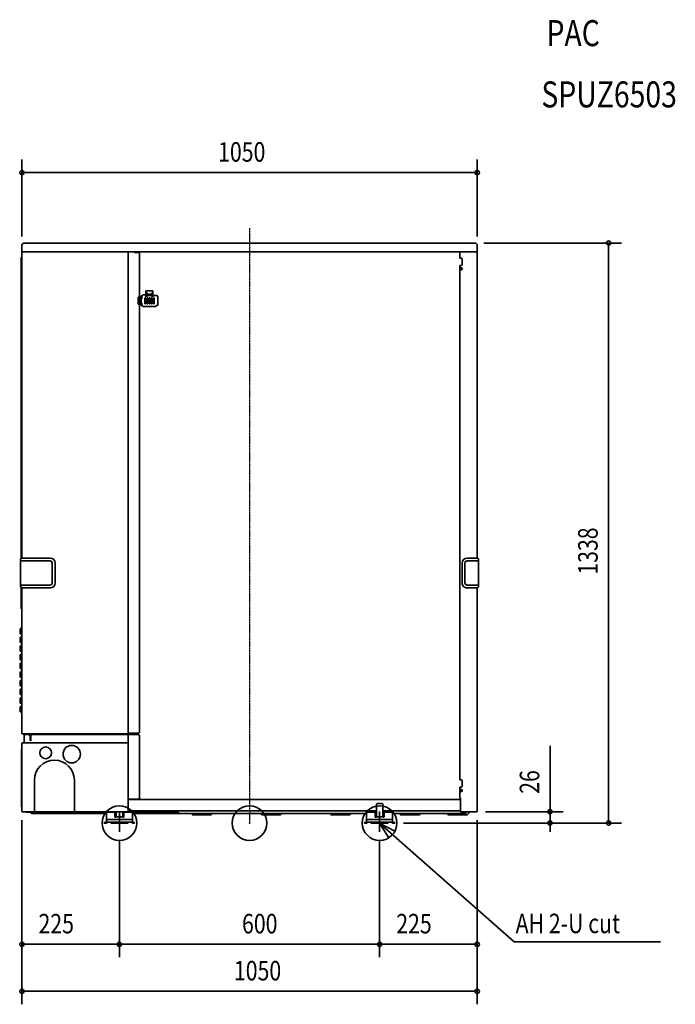
# Model space of a CAD drawing. Extents: x -530 to 982, y -418 to 1853.
import ezdxf
from ezdxf.enums import TextEntityAlignment as Align

# ---------------------------------------------------------------- set-up
doc = ezdxf.new("R2010")
doc.units = 0
for name, pattern in [('CONTINOUS', [0]), ('DASHDOT', [5.5, 4, -0.6, 0.3, -0.6]), ('PHANTOM', [13.5, 10, -1, 0.25, -1, 0.25, -1])]:
    doc.linetypes.add(name, pattern=pattern)
for name, color, linetype, lineweight in [('ARRANGE', 1, 'Continuous', 35), ('BASIS', 6, 'Continuous', 35), ('DETAIL', 5, 'Continuous', 35), ('ETC', 61, 'Continuous', 35), ('FIX', 11, 'Continuous', 35), ('NOTE', 4, 'Continuous', 35), ('OUTLINE', 3, 'Continuous', 35), ('SIZE', 30, 'Continuous', 35)]:
    doc.layers.add(name, color=color, linetype=linetype, lineweight=lineweight)
doc.styles.get("Standard").update_dxf_attribs({"font": 'simplex.shx', "width": 0.8, "height": 45, "bigfont": 'bigfont.shx'})

msp = doc.modelspace()

# ---------------------------------------------------------------- linework, layer by layer
at = {"layer": 'ARRANGE', "linetype": 'Continuous'}
msp.add_circle((0, 0), 40, dxfattribs=at)
msp.add_point((0, 0), dxfattribs=at)
at = {"layer": 'BASIS', "linetype": 'DASHDOT', "lineweight": -3}
msp.add_line((0, 1372.5), (0, 0), dxfattribs=at)
at = {"layer": 'BASIS', "linetype": 'PHANTOM'}
for p, q in [((-300, 26.7), (-300, -10.7)), ((300, 26.7), (300, -10.7))]:
    msp.add_line(p, q, dxfattribs=at)
at = {"layer": 'DETAIL', "linetype": 'Continuous'}
for p, q in [((-525, 1333), (-525, 1319.1)), ((-524, 1317.6), (-524.3, 1317.8)), ((-524, 1317.6), (486.2, 1317.6)), ((-279.8, 1317.6), (-279.8, 1316.6)), ((-265.5, 1317.6), (-265.5, 1316.6)), ((486.2, 1317.6), (486.2, 1316.6)), ((486.2, 1317.6), (524, 1317.6)), ((524.3, 1317.8), (524, 1317.6)), ((525, 1319.1), (525, 1333)), ((-527, 1303.4), (-527, 609.9)), ((-525.9, 1305.7), (-526.1, 1305.5)), ((-525, 1316.6), (-525, 611.4)), ((-280, 1316.6), (-279.8, 1316.6)), ((-280, 1316.6), (-280, 207.2)), ((-256.5, 1316.6), (-265.5, 1316.6)), ((-253.5, 1313.6), (-253.5, 679.8)), ((485.2, 1316.6), (486.2, 1316.6)), ((485.2, 1303.4), (485.2, 1316.6)), ((488.2, 1303.4), (485.2, 1303.4)), ((485.2, 1303.4), (486.2, 1303.4)), ((490.7, 1288.9), (490.7, 1300.9)), ((525, 1316.6), (525, 611.4)), ((-253.5, 1282.8), (-253.5, 680)), ((485.2, 1286.4), (487.6, 1286.4)), ((485.2, 1281.4), (485.2, 1286.4)), ((487.6, 1281.4), (485.2, 1281.4)), ((485.2, 1280.4), (485.2, 1281.4)), ((485.2, 1276.4), (485.2, 1280.4)), ((485.2, 678.4), (485.2, 1276.4)), ((485.2, 1276.4), (488.2, 1276.4)), ((486, 1277.4), (486, 1281.4)), ((486, 1276.4), (486, 1277.4)), ((-222.8, 1228), (-238.8, 1228)), ((-238.8, 1224), (-238.8, 1228)), ((-222.8, 1224), (-222.8, 1228)), ((-256.8, 1211), (-256.8, 1213)), ((-256.8, 1213), (-252.8, 1213)), ((-256.8, 1211), (-252.8, 1211)), ((-256.8, 1211), (-256.8, 1199)), ((-255.9, 1199), (-255.9, 1211)), ((-252.8, 1213), (-246.7, 1213)), ((-252.8, 1211), (-246.7, 1211)), ((-249.8, 1214.1), (-249.7, 1213)), ((-249.7, 1199), (-249.7, 1211)), ((-246.8, 1217.1), (-245.8, 1217.1)), ((-245.8, 1218.5), (-245.8, 1217.1)), ((-239.8, 1212), (-241.8, 1212)), ((-241.8, 1212), (-241.8, 1198)), ((-241.7, 1206), (-241.8, 1206)), ((-241.7, 1204.2), (-241.8, 1204.2)), ((-241.5, 1206), (-241.7, 1206)), ((-241.6, 1204.2), (-241.7, 1204.2)), ((-241.5, 1204.2), (-241.6, 1204.2)), ((-241.4, 1206), (-241.5, 1206)), ((-241.4, 1204.2), (-241.5, 1204.2)), ((-241.4, 1202), (-241.4, 1208)), ((-239.8, 1208), (-241.4, 1208)), ((-239.8, 1198), (-239.8, 1212)), ((-238.8, 1213.9), (-238.8, 1224)), ((-236.8, 1213.9), (-236.8, 1224)), ((-224.8, 1220), (-236.8, 1220)), ((-224.8, 1216.9), (-236.8, 1216.9)), ((-234.8, 1212), (-236.8, 1212)), ((-236.8, 1212), (-236.8, 1198)), ((-236.6, 1208), (-236.8, 1208)), ((-225.8, 1219.5), (-235.8, 1219.5)), ((-235.8, 1217.8), (-235.8, 1219.5)), ((-225.8, 1217.9), (-235.8, 1217.9)), ((-225.8, 1217.8), (-235.8, 1217.8)), ((-234.8, 1208), (-235, 1208)), ((-234.8, 1198), (-234.8, 1212)), ((-229.8, 1212), (-231.8, 1212)), ((-231.8, 1212), (-231.8, 1198)), ((-229.8, 1208), (-231.8, 1208)), ((-229.8, 1198), (-229.8, 1212)), ((-224.8, 1212), (-226.8, 1212)), ((-226.8, 1212), (-226.8, 1198)), ((-226.6, 1208), (-226.8, 1208)), ((-225.8, 1217.8), (-225.8, 1219.5)), ((-224.8, 1208), (-225, 1208)), ((-224.8, 1224), (-224.8, 1213.9)), ((-224.8, 1198), (-224.8, 1212)), ((-222.8, 1213.9), (-222.8, 1224)), ((-222.8, 1217.1), (-214.8, 1217.1)), ((-219.8, 1212), (-221.8, 1212)), ((-221.8, 1212), (-221.8, 1198)), ((-219.8, 1208), (-221.8, 1208)), ((-219.8, 1198), (-219.8, 1212)), ((-211.8, 1195.9), (-211.8, 1214.1)), ((-256.8, 1197), (-256.8, 1199)), ((-256.8, 1199), (-252.8, 1199)), ((-256.8, 1197), (-252.8, 1197)), ((-246.7, 1199), (-252.8, 1199)), ((-246.7, 1197), (-252.8, 1197)), ((-249.8, 1195.9), (-249.8, 1197)), ((-246.8, 1192.9), (-245.8, 1192.9)), ((-245.8, 1191.5), (-245.8, 1192.9)), ((-215.8, 1191.5), (-245.8, 1191.5)), ((-241.8, 1203.9), (-241.7, 1203.9)), ((-241.8, 1203.9), (-241.8, 1203.9)), ((-241.8, 1198), (-239.8, 1198)), ((-241.7, 1203.9), (-241.4, 1203.9)), ((-239.8, 1202), (-241.4, 1202)), ((-236.6, 1202), (-236.8, 1202)), ((-236.8, 1198), (-234.8, 1198)), ((-234.8, 1202), (-235, 1202)), ((-229.8, 1202), (-231.8, 1202)), ((-231.8, 1198), (-229.8, 1198)), ((-226.6, 1202), (-226.8, 1202)), ((-226.8, 1198), (-224.8, 1198)), ((-224.8, 1202), (-225, 1202)), ((-219.8, 1202), (-221.8, 1202)), ((-221.8, 1198), (-219.8, 1198)), ((-215.8, 1192.9), (-214.8, 1192.9)), ((-215.8, 1192.9), (-215.8, 1191.5)), ((-253.5, 210.2), (-253.5, 679.8)), ((485.2, 99.8), (485.2, 678.4)), ((-528, 608.5), (-528, 606.6)), ((-528, 606.6), (-528, 547.2)), ((-525.6, 611.3), (-527.7, 609.2)), ((-460, 604.6), (-526, 604.6)), ((-460, 611.4), (-525.3, 611.4)), ((-454.8, 554.4), (-454.8, 599.4)), ((-448, 554.4), (-448, 599.4)), ((490, 599.4), (490, 554.4)), ((496.8, 599.4), (496.8, 554.4)), ((525.3, 611.4), (502, 611.4)), ((526, 604.6), (502, 604.6)), ((525.6, 611.3), (527.7, 609.2)), ((528, 608.5), (528, 606.6)), ((528, 606.4), (528, 547.2)), ((528, 606.4), (528, 606.4)), ((-528, 547.2), (-528, 545.3)), ((-526.5, 549.1), (-525.7, 549.2)), ((-460, 549.2), (-525.7, 549.2)), ((526, 549.2), (502, 549.2)), ((528, 547.2), (528, 545.3)), ((-525.6, 542.5), (-527.7, 544.6)), ((-527, 543.9), (-527, 497.3)), ((-460, 542.4), (-525.3, 542.4)), ((-525, 542.4), (-525, 207)), ((525.3, 542.4), (502, 542.4)), ((525, 542.4), (525, 27)), ((525.6, 542.5), (527.7, 544.6)), ((-527, 497.3), (-527, 496.3)), ((-525.9, 494.4), (-526.1, 494.6)), ((-529, 436.3), (-529, 446.9)), ((-528.2, 448.9), (-525, 452.1)), ((-528.2, 428.9), (-525, 432.1)), ((-529, 416.3), (-529, 426.9)), ((-528.2, 408.9), (-525, 412.1)), ((-529, 396.3), (-529, 406.9)), ((-529, 376.3), (-529, 386.9)), ((-528.2, 388.9), (-525, 392.1)), ((-529, 356.3), (-529, 366.9)), ((-528.2, 368.9), (-525, 372.1)), ((-529, 336.3), (-529, 346.9)), ((-528.2, 348.9), (-525, 352.1)), ((-529, 316.3), (-529, 326.9)), ((-528.2, 328.9), (-525, 332.1)), ((-529, 296.3), (-529, 306.9)), ((-528.2, 308.9), (-525, 312.1)), ((-529, 276.3), (-529, 286.9)), ((-528.2, 288.9), (-525, 292.1)), ((-529, 256.3), (-529, 266.9)), ((-528.2, 268.9), (-525, 272.1)), ((-281.2, 206), (-524, 206)), ((-519.2, 205.8), (-519.2, 204)), ((-256.5, 207.2), (-281.2, 207.2)), ((-281.2, 207.2), (-281.2, 204)), ((-525, 27), (-525, 184)), ((-524.1, 185), (-281, 185)), ((-520, 185.2), (-520, 204)), ((-520, 204), (-508.5, 204)), ((-505.5, 201), (-508.5, 204)), ((-505.5, 201), (-505.5, 190.5)), ((-505.5, 201), (-504.5, 201)), ((-504.5, 201), (-501.5, 204)), ((-504.5, 190.5), (-504.5, 201)), ((-501.5, 204), (-281.2, 204)), ((-256.5, 204), (-281.2, 204)), ((-280, 204), (-280, 184)), ((-280, 184), (-280, 27)), ((-253.5, 201), (-253.5, 58)), ((-525.8, 169), (-526, 168.5)), ((-526, 168.5), (-526, 168.3)), ((-526, 168.3), (-526, 38.5)), ((-525.7, 169), (-525.8, 169)), ((-525.3, 169.5), (-525.7, 169)), ((-525.2, 169.6), (-525.3, 169.5)), ((-525.1, 169.7), (-525.2, 169.6)), ((-525, 170.1), (-525.1, 169.7)), ((-496.1, 26), (-496.1, 99)), ((-404, 99), (-404, 26)), ((488.2, 99.8), (485.2, 99.8)), ((490.7, 85.3), (490.7, 97.3)), ((485.2, 82.8), (487.6, 82.8)), ((485.2, 77.8), (485.2, 82.8)), ((487.6, 77.8), (485.2, 77.8)), ((485.2, 76.8), (485.2, 77.8)), ((485.2, 72.8), (485.2, 76.8)), ((485.2, 72.8), (488.2, 72.8)), ((485.2, 57.4), (485.2, 72.8)), ((486, 77), (486, 77.8)), ((486, 72.8), (486, 77)), ((490.4, 84.2), (490.5, 84.3)), ((490.5, 84.3), (490.7, 85.3)), ((-280, 55), (-256.5, 55)), ((-280, 54), (486.2, 54)), ((485.2, 57.4), (486.2, 57.4)), ((486.2, 26), (486.2, 57.4)), ((-526, 38), (-526, 38.5)), ((-525.8, 37.5), (-526, 38)), ((-525.7, 37.5), (-525.8, 37.5)), ((-525.3, 37), (-525.7, 37.5)), ((-525.1, 36.8), (-525.3, 37)), ((-525, 36.3), (-525.1, 36.8)), ((-524, 26), (-281, 26)), ((-515.1, 25), (-327, 25)), ((-504.2, 23.6), (-504.4, 24.1)), ((-310.5, 25), (-327, 25)), ((-307.5, 25), (-310.5, 25)), ((-310.5, 14.6), (-310.5, 25)), ((-310.5, 25), (-307.5, 25)), ((-307.5, 14.6), (-307.5, 26)), ((-292.5, 26), (-292.5, 14.6)), ((-289.5, 25), (-292.5, 25)), ((-292.5, 25), (-289.5, 25)), ((-166.1, 25), (-289.5, 25)), ((-289.5, 14.6), (-289.5, 25)), ((-281, 26), (-281, 27)), ((-280, 27), (-281, 27)), ((292.5, 28), (-280, 28)), ((-278.4, 25), (-279.9, 25)), ((-165, 27), (-166, 27)), ((-166, 26), (-166, 27)), ((-165, 27), (-164, 27)), ((-164, 26), (-164, 27)), ((-164, 25.5), (-163.1, 26)), ((289.5, 25), (273, 25)), ((292.5, 25), (289.5, 25)), ((289.5, 14.6), (289.5, 25)), ((292.5, 14.6), (292.5, 42)), ((307.5, 42), (307.5, 14.6)), ((486.2, 28), (307.5, 28)), ((310.5, 25), (307.5, 25)), ((327, 25), (310.5, 25)), ((310.5, 14.6), (310.5, 25)), ((524, 26), (486.2, 26)), ((499.2, 23.6), (500.5, 26)), ((502.4, 19.9), (508.5, 26)), ((-501.4, 22), (-330, 22)), ((-335, 0), (-335, 1.6)), ((-332, 1.6), (-335, 1.6)), ((-332, 0), (-335, 0)), ((-332, 1.6), (-330.4, 1.6)), ((-330.4, 0), (-332, 0)), ((-330, 22), (-330, 5)), ((-330, 5), (-330, 2)), ((-330, 2), (-325, 2)), ((-327, 8), (-325, 8)), ((-325, 8), (-275, 8)), ((-325, 2), (-275, 2)), ((-292.5, 14.6), (-307.5, 14.6)), ((-275, 8), (-273.2, 8)), ((-275, 2), (-270, 2)), ((-273.2, 8), (-272.2, 7.9)), ((270, 22), (-270, 22)), ((-270, 22), (-270, 5)), ((-270, 5), (-270, 2)), ((-269.6, 1.6), (-268, 1.6)), ((-268, 0), (-269.6, 0)), ((-265, 1.6), (-268, 1.6)), ((-265, 0), (-268, 0)), ((-265, 0), (-265, 1.6)), ((-134.5, 22), (-132.4, 19.9)), ((-90.2, 19), (-130.1, 19)), ((-85.5, 22), (-87.6, 19.9)), ((25.5, 22), (27.6, 19.9)), ((69.8, 19), (29.9, 19)), ((74.5, 22), (72.4, 19.9)), ((185.5, 22), (187.6, 19.9)), ((229.8, 19), (189.9, 19)), ((234.5, 22), (232.4, 19.9)), ((268, 1.6), (265, 1.6)), ((265, 0), (265, 1.6)), ((268, 0), (265, 0)), ((268, 1.6), (269.6, 1.6)), ((269.6, 0), (268, 0)), ((270, 22), (270, 5)), ((270, 5), (270, 2)), ((270, 2), (275, 2)), ((273, 8), (275, 8)), ((275, 8), (325, 8)), ((275, 2), (325, 2)), ((307.5, 14.6), (292.5, 14.6)), ((325, 8), (326.8, 8)), ((325, 2), (330, 2)), ((326.8, 8), (327.8, 7.9)), ((330, 22), (330, 5)), ((496.4, 22), (330, 22)), ((330, 5), (330, 2)), ((330.4, 1.6), (332, 1.6)), ((332, 0), (330.4, 0)), ((335, 1.6), (332, 1.6)), ((335, 0), (332, 0)), ((335, 0), (335, 1.6)), ((345.3, 22), (347.4, 19.9)), ((389.7, 19), (349.7, 19)), ((394.5, 22), (392.4, 19.9)), ((455.5, 22), (457.6, 19.9)), ((499.8, 19), (459.9, 19))]:
    msp.add_line(p, q, dxfattribs=at)
at = {"layer": 'DETAIL'}
for p, q in [((520, 1338), (-520, 1338)), ((-245.8, 1218.5), (-238.8, 1218.5)), ((-529, 436.3), (-525, 436)), ((-529, 416.3), (-525, 416)), ((-529, 396.3), (-525, 396)), ((-529, 376.3), (-525, 376)), ((-529, 356.3), (-525, 356)), ((-529, 336.3), (-525, 336)), ((-529, 316.3), (-525, 316)), ((-529, 296.3), (-525, 296)), ((-529, 276.3), (-525, 276)), ((-529, 256.3), (-525, 256)), ((295.5, 45), (304.5, 45))]:
    msp.add_line(p, q, dxfattribs=at)
for centre, radius in [((-470, 162), 13.5), ((-410, 159), 20.1)]:
    msp.add_circle(centre, radius, dxfattribs=at)
at = {"layer": 'DETAIL', "linetype": 'Continuous'}
for centre, radius, start, end in [((-520, 1333), 5, 90.0001, 179.9999), ((-523.5, 1319.1), 1.5, 179.999, 239.9997), ((-524, 1316.6), 1, 89.9989, 180.0011), ((-281, 1316.6), 1, 359.9985, 90.0015), ((520, 1333), 5, 0.0002, 89.9998), ((524, 1316.6), 1, 0.0012, 89.9988), ((523.5, 1319.1), 1.5, 300.0006, 0.0007), ((-524, 1303.4), 3, 134.9996, 180.0001), ((-528, 1307.8), 3, 315.0006, 0.0006), ((-256.5, 1313.6), 3, 359.9995, 90.0005), ((488.2, 1300.9), 2.5, 0.0005, 89.9995), ((-527, 608.5), 1, 134.9989, 179.9992), ((-526, 606.6), 2, 180.0001, 269.9999), ((-525.3, 610.9), 0.5, 89.9984, 135.0009), ((-460, 599.4), 12, 360, 90), ((-460, 599.4), 5.2, 0.0001, 90.0001), ((502, 599.4), 12, 90, 180), ((502, 599.4), 5.2, 89.9998, 180), ((525.3, 610.9), 0.5, 44.9989, 90.0018), ((526, 606.6), 2, 270.0003, 359.9997), ((527, 608.5), 1, 0.0012, 45.0008), ((-526, 547.2), 2, 105.8827, 179.9998), ((-527, 545.3), 1, 180.0008, 225.0012), ((-460, 554.4), 5.2, 269.9999, 360), ((-460, 554.4), 12, 270, 0), ((502, 554.4), 12, 179.9999, 270.0001), ((502, 554.4), 5.2, 179.9999, 270.0002), ((526, 547.2), 2, 0.0004, 89.9996), ((527, 545.3), 1, 314.9992, 359.9989), ((-525.3, 542.9), 0.5, 225.0015, 270.0034), ((525.3, 542.9), 0.5, 269.9964, 314.9987), ((-524, 496.7), 3, 188.1817, 225), ((-528, 492.3), 3, 359.9996, 44.9995), ((-526.2, 446.9), 2.8, 135.0001, 179.9998), ((-526.2, 426.9), 2.8, 135.0001, 179.9998), ((-526.2, 406.9), 2.8, 135.0001, 179.9998), ((-526.2, 386.9), 2.8, 135.0001, 179.9998), ((-526.2, 366.9), 2.8, 135.0001, 179.9998), ((-526.2, 346.9), 2.8, 135.0001, 179.9998), ((-526.2, 326.9), 2.8, 135.0001, 179.9998), ((-526.2, 306.9), 2.8, 135.0001, 179.9998), ((-526.2, 286.9), 2.8, 135.0001, 179.9998), ((-526.2, 266.9), 2.8, 135.0001, 179.9998), ((-524, 207), 1, 179.9999, 270.0001), ((-519.4, 205.8), 0.2, 0.0084, 90.0004), ((-256.5, 210.2), 3, 269.9997, 0.0003), ((-524, 184), 1, 98.1812, 179.9991), ((-520.2, 185.2), 0.2, 270.0029, 359.9971), ((-505, 190.5), 0.5, 180, 0), ((-281, 184), 1, 0.0006, 89.9994), ((-256.5, 201), 3, 0.0002, 89.9998), ((-450, 99), 46.1, 360, 180), ((488.2, 97.3), 2.5, 0, 90), ((488.2, 75.3), 2.53, 270.393, 102.4515), ((-256.5, 58), 3, 270.0003, 359.9997), ((-524, 27), 1, 180.0265, 272.4741), ((-506, 23.2), 1.8, 30.0011, 90.0007), ((-501.4, 25.2), 3.2, 209.9993, 269.9994), ((-327, 22), 3, 89.9999, 180.0001), ((-273, 22), 3, 359.9997, 90.0003), ((-166.1, 30.2), 5.2, 270.0013, 294.2589), ((273, 22), 3, 89.9999, 180.0001), ((327, 22), 3, 359.9997, 90.0003), ((496.4, 25.2), 3.2, 270.001, 330.0009), ((524, 27), 1, 270.0013, 359.9987), ((-330.4, 2), 0.4, 269.9993, 359.9963), ((-330.4, 2), 2, 270.0003, 359.9997), ((-327, 5), 3, 89.9999, 180.0001), ((-273, 5), 3, 359.9994, 75.3201), ((-269.6, 2), 2, 180.0003, 269.9997), ((-269.6, 2), 0.4, 180.0045, 270.002), ((269.6, 2), 2, 270.0003, 359.9997), ((269.6, 2), 0.4, 269.9993, 359.9963), ((273, 5), 3, 89.9999, 180.0001), ((327, 5), 3, 359.9994, 75.3201), ((330.4, 2), 2, 180.0003, 269.9997), ((330.4, 2), 0.4, 180.0045, 270.002)]:
    msp.add_arc(centre, radius, start, end, dxfattribs=at)
at = {"layer": 'DETAIL'}
for centre, radius, start, end in [((487.8, 1289.6), 3.2, 267.9089, 325.5937), ((488.2, 1278.9), 2.53, 270.3062, 102.5383), ((488.6, 1288.9), 2.1, 329.3902, 1.0673), ((-246.8, 1214.1), 2.99, 89.9665, 180.0327), ((-214.8, 1214), 3.04, 0.7588, 89.2409), ((-246.8, 1195.9), 2.99, 179.9673, 270.0335), ((-214.8, 1196), 3.02, 270.5406, 359.4585), ((487.7, 86), 3.24, 268.0346, 325.2674), ((-515, 28.5), 3.51, 225.5564, 267.6797), ((295.5, 42), 3, 89.9999, 180.0001), ((304.5, 42), 3, 359.9997, 90.0003), ((-309, 14.8), 1.52, 188.2144, 351.7856), ((-291, 14.8), 1.52, 188.2144, 351.7856), ((-129.7, 23.3), 4.28, 230.979, 264.7234), ((-90.2, 23.2), 4.16, 270.1655, 309.2016), ((30.3, 23.3), 4.28, 230.979, 264.7234), ((69.8, 23.2), 4.16, 270.1655, 309.2016), ((190.3, 23.3), 4.28, 230.979, 264.7234), ((229.8, 23.2), 4.16, 270.1655, 309.2016), ((291, 14.8), 1.52, 188.2144, 351.7856), ((309, 14.8), 1.52, 188.2144, 351.7856), ((350.1, 23.2), 4.28, 230.9777, 264.7247), ((389.7, 23.3), 4.28, 268.8258, 309.0273), ((460.3, 23.3), 4.28, 230.9777, 264.7247), ((498.7, 26.2), 7.28, 278.67, 300.6975)]:
    msp.add_arc(centre, radius, start, end, dxfattribs=at)
at = {"layer": 'FIX', "linetype": 'Continuous'}
for centre in [(-300, 0), (300, 0)]:
    msp.add_circle(centre, 40, dxfattribs=at)
at = {"layer": 'NOTE', "linetype": 'CONTINOUS'}
for p, q in [((-280, 0), (-320, 0)), ((-300, 20), (-300, -20)), ((320, 0), (280, 0)), ((300, 20), (300, -20))]:
    msp.add_line(p, q, dxfattribs=at)
at = {"layer": 'NOTE', "linetype": 'Continuous'}
for p in [(300, 0), (947.9, -274.2)]:
    msp.add_line(p, (610.2, -274.2), dxfattribs=at)
msp.add_lwpolyline([(335.4, -18.6), (300, 0), (321.4, -33.8)], dxfattribs=at)
at = {"layer": 'OUTLINE', "linetype": 'Continuous'}
for p, q in [((-525, 1333), (-525, 1319.1)), ((-524, 1317.6), (-524.3, 1317.8)), ((524.3, 1317.8), (524, 1317.6)), ((525, 1319.1), (525, 1333)), ((-525, 1316.6), (-525, 611.4)), ((525, 1316.6), (525, 611.4)), ((-528, 608.5), (-528, 606.6)), ((-528, 606.6), (-528, 547.2)), ((-525.6, 611.3), (-527.7, 609.2)), ((525.6, 611.3), (527.7, 609.2)), ((528, 608.5), (528, 606.4)), ((528, 606.4), (528, 547.2)), ((-528, 547.2), (-528, 545.3)), ((528, 547.2), (528, 545.3)), ((-525.6, 542.5), (-527.7, 544.6)), ((-525, 542.4), (-525, 207)), ((525, 542.4), (525, 27)), ((525.6, 542.5), (527.7, 544.6)), ((-519.2, 205.8), (-519.2, 204)), ((-525, 27), (-525, 184)), ((-520, 204), (-519.2, 204)), ((-520, 185.2), (-520, 204)), ((-524, 26), (-281, 26)), ((-310.5, 25), (-327, 25)), ((-307.5, 25), (-310.5, 25)), ((-310.5, 25), (-307.5, 25)), ((-307.5, 25), (-307.5, 26)), ((-292.5, 26), (-292.5, 25)), ((-289.5, 25), (-292.5, 25)), ((-292.5, 25), (-289.5, 25)), ((-281, 26), (-281, 27)), ((-280, 27), (-281, 27)), ((292.5, 28), (-280, 28)), ((289.5, 25), (273, 25)), ((292.5, 25), (289.5, 25)), ((292.5, 25), (292.5, 42)), ((307.5, 42), (307.5, 25)), ((486.2, 28), (307.5, 28)), ((310.5, 25), (307.5, 25)), ((327, 25), (310.5, 25)), ((524, 26), (486.2, 26)), ((-335, 0), (-335, 1.6)), ((-332, 1.6), (-335, 1.6)), ((-332, 0), (-335, 0)), ((-332, 1.6), (-330.4, 1.6)), ((-330.4, 0), (-332, 0)), ((-330, 22), (-330, 5)), ((-330, 5), (-330, 2)), ((-328.4, 2), (-325, 2)), ((-325, 2), (-275, 2)), ((-275, 2), (-271.6, 2)), ((-270, 22), (-270, 5)), ((-270, 5), (-270, 2)), ((-269.6, 1.6), (-268, 1.6)), ((-268, 0), (-269.6, 0)), ((-265, 1.6), (-268, 1.6)), ((-265, 0), (-268, 0)), ((-265, 0), (-265, 1.6)), ((268, 1.6), (265, 1.6)), ((265, 0), (265, 1.6)), ((268, 0), (265, 0)), ((268, 1.6), (269.6, 1.6)), ((269.6, 0), (268, 0)), ((270, 22), (270, 5)), ((270, 5), (270, 2)), ((271.6, 2), (275, 2)), ((275, 2), (325, 2)), ((325, 2), (328.4, 2)), ((330, 22), (330, 5)), ((330, 5), (330, 2)), ((330.4, 1.6), (332, 1.6)), ((332, 0), (330.4, 0)), ((335, 1.6), (332, 1.6)), ((335, 0), (332, 0)), ((335, 0), (335, 1.6))]:
    msp.add_line(p, q, dxfattribs=at)
at = {"layer": 'OUTLINE'}
for p, q in [((520, 1338), (-520, 1338)), ((-525.3, 611.4), (-525, 611.4)), ((525.3, 611.4), (525, 611.4)), ((-525.3, 542.4), (-525, 542.4)), ((525.3, 542.4), (525, 542.4)), ((-519.4, 206), (-524, 206)), ((-520.2, 185), (-524.1, 185)), ((-289.5, 25), (-273, 25)), ((-280, 27), (-280, 28)), ((295.5, 45), (304.5, 45)), ((486.2, 26), (486.2, 28))]:
    msp.add_line(p, q, dxfattribs=at)
at = {"layer": 'OUTLINE', "linetype": 'Continuous'}
for centre, radius, start, end in [((-520, 1333), 5, 90.0001, 179.9999), ((-523.5, 1319.1), 1.5, 179.999, 239.9997), ((-524, 1316.6), 1, 89.9989, 180.0011), ((520, 1333), 5, 0.0002, 89.9998), ((524, 1316.6), 1, 0.0012, 89.9988), ((523.5, 1319.1), 1.5, 300.0006, 0.0007), ((-527, 608.5), 1, 134.9989, 179.9992), ((-525.3, 610.9), 0.5, 89.9984, 135.0009), ((525.3, 610.9), 0.5, 44.9989, 90.0018), ((527, 608.5), 1, 0.0012, 45.0008), ((-527, 545.3), 1, 180.0008, 225.0012), ((527, 545.3), 1, 314.9992, 359.9989), ((-525.3, 542.9), 0.5, 225.0015, 270.0034), ((525.3, 542.9), 0.5, 269.9964, 314.9987), ((-524, 207), 1, 179.9999, 270.0001), ((-519.4, 205.8), 0.2, 0.0084, 90.0004), ((-524, 184), 1, 98.1812, 179.9991), ((-520.2, 185.2), 0.2, 270.0029, 359.9971), ((-524, 27), 1, 180.0265, 272.4741), ((-327, 22), 3, 89.9999, 180.0001), ((-273, 22), 3, 359.9997, 90.0003), ((273, 22), 3, 89.9999, 180.0001), ((327, 22), 3, 359.9997, 90.0003), ((524, 27), 1, 270.0013, 359.9987), ((-330.4, 2), 2, 270.0003, 359.9997), ((-330.4, 2), 0.4, 269.9993, 359.9963), ((-269.6, 2), 2, 180.0003, 269.9997), ((-269.6, 2), 0.4, 180.0045, 270.002), ((269.6, 2), 2, 270.0003, 359.9997), ((269.6, 2), 0.4, 269.9993, 359.9963), ((330.4, 2), 2, 180.0003, 269.9997), ((330.4, 2), 0.4, 180.0045, 270.002)]:
    msp.add_arc(centre, radius, start, end, dxfattribs=at)
at = {"layer": 'OUTLINE'}
for centre, start, end in [((295.5, 42), 89.9999, 180.0001), ((304.5, 42), 359.9997, 90.0003)]:
    msp.add_arc(centre, 3, start, end, dxfattribs=at)
at = {"layer": 'SIZE', "linetype": 'Continuous'}
for p, q in [((-525, 1353), (-525, 1530.7)), ((525, 1353), (525, 1530.7)), ((-525, 1500.7), (-515, 1500.7)), ((515, 1500.7), (-515, 1500.7)), ((525, 1500.7), (515, 1500.7)), ((540, 1338), (857.9, 1338)), ((827.9, 1338), (827.9, 1328)), ((827.9, 10), (827.9, 1328)), ((693.2, 36), (693.2, 178)), ((544, 26), (723.2, 26)), ((693.2, 26), (693.2, 36)), ((693.2, 0), (693.2, 26)), ((-525, 7), (-525, -309.6)), ((-525, 7), (-525, -418.1)), ((525, 7), (525, -309.6)), ((525, 7), (525, -418.1)), ((827.9, 0), (827.9, 10)), ((355, 0), (857.9, 0)), ((355, 0), (723.2, 0)), ((693.2, 0), (693.2, -10)), ((693.2, -10), (693.2, -20)), ((-300, -40), (-300, -309.6)), ((300, -40), (300, -309.6)), ((300, -40), (300, -309.6)), ((-525, -279.6), (-515, -279.6)), ((-310, -279.6), (-515, -279.6)), ((-300, -279.6), (-310, -279.6)), ((-300, -279.6), (-290, -279.6)), ((290, -279.6), (-290, -279.6)), ((300, -279.6), (290, -279.6)), ((300, -279.6), (310, -279.6)), ((310, -279.6), (515, -279.6)), ((525, -279.6), (515, -279.6)), ((-525, -388.1), (-515, -388.1)), ((-515, -388.1), (515, -388.1)), ((525, -388.1), (515, -388.1))]:
    msp.add_line(p, q, dxfattribs=at)
for centre in [(-525, 1500.7), (525, 1500.7), (827.9, 1338), (693.2, 26), (693.2, 0), (827.9, 0), (-525, -279.6), (-300, -279.6), (-300, -279.6), (300, -279.6), (300, -279.6), (525, -279.6), (-525, -388.1), (525, -388.1)]:
    msp.add_circle(centre, 5, dxfattribs=at)

# ---------------------------------------------------------------- texts
at = {"layer": 'ETC', "linetype": 'Continuous', "width": 0.8}
for s, p in [('PAC', (684.8, 1773.6)), ('SPUZ6503', (673, 1632.3))]:
    msp.add_text(s, height=60, dxfattribs=at).set_placement(p, align=Align.BOTTOM_LEFT)
at = {"layer": 'NOTE', "linetype": 'Continuous', "width": 0.8}
msp.add_text('AH 2-U cut', height=45, dxfattribs=at).set_placement((613.7, -268.1), align=Align.BOTTOM_LEFT)
at = {"layer": 'SIZE', "width": 0.8}
for s, p in [('1050', (-72.5, 1511.7)), ('225', (-486.6, -268.6)), ('600', (-17.3, -268.6)), ('225', (338.4, -268.6)), ('1050', (-36, -377.1))]:
    msp.add_text(s, height=45, dxfattribs=at).set_placement(p, align=Align.BOTTOM_LEFT)
for s, p in [('1338', (816.9, 573)), ('26', (682.2, 67.5))]:
    msp.add_text(s, height=45, rotation=90, dxfattribs=at).set_placement(p, align=Align.BOTTOM_LEFT)

doc.saveas('drawing.dxf')
